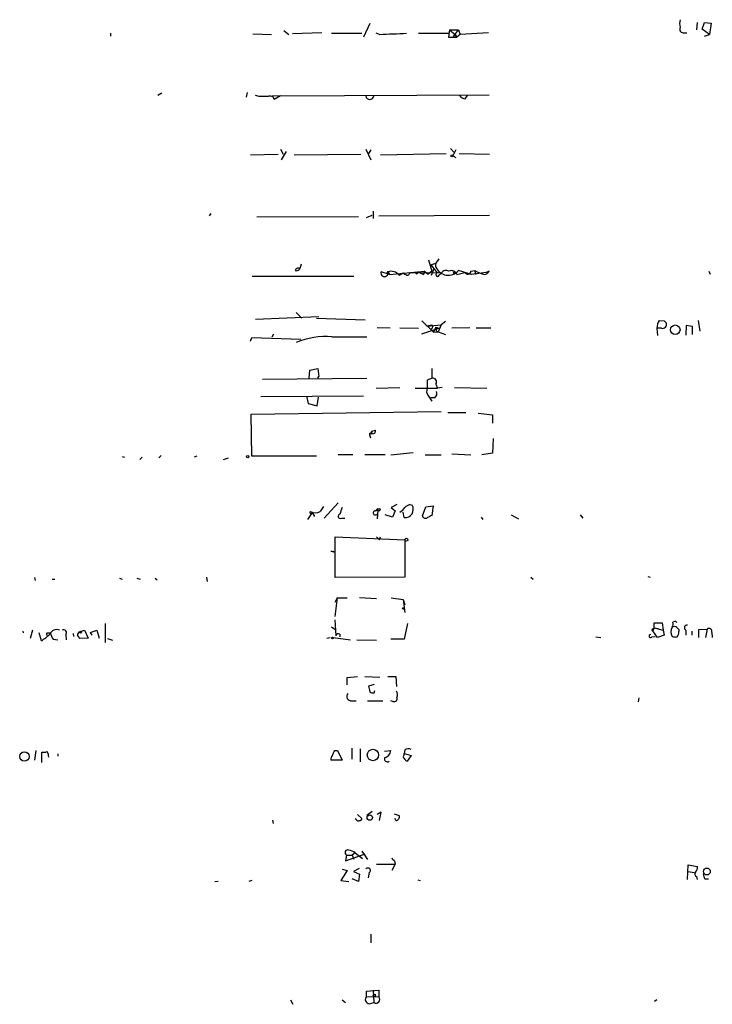
# Model space of a CAD drawing. Extents: x 0 to 1117, y 2897 to 3806.
# Drawn here: x 906 to 1010, y 3497 to 3644 of the extents above; entities that cross this region are included whole.
import ezdxf

# ---------------------------------------------------------------- set-up
doc = ezdxf.new("R2010")
doc.units = 0
doc.header["$MEASUREMENT"] = 0
doc.layers.add('MAIN', color=5, linetype='CONTINUOUS')

msp = doc.modelspace()

# ---------------------------------------------------------------- linework, layer by layer
at = {"layer": 'MAIN'}
for p, q in [((958.6807, 3643.7992), (957.7493, 3641.7672)), ((1007.7027, 3643.9686), (1007.618, 3642.8679)), ((1008.4647, 3642.9526), (1008.8033, 3643.9686)), ((1008.8033, 3643.9686), (1009.8193, 3643.8839)), ((1009.8193, 3643.8839), (1009.5653, 3642.1906)), ((919.8187, 3642.3599), (919.8187, 3641.9366)), ((941.1547, 3642.2752), (943.9487, 3642.1906)), ((945.8113, 3642.7832), (946.5733, 3642.1906)), ((951.484, 3642.4446), (947.0813, 3642.2752)), ((952.9233, 3642.3599), (957.4953, 3642.3599)), ((960.12, 3642.1906), (959.612, 3642.3599)), ((965.962, 3642.3599), (970.4493, 3642.3599)), ((970.6187, 3642.8679), (970.4493, 3641.7672)), ((970.4493, 3641.7672), (971.7193, 3641.7672)), ((970.6187, 3642.8679), (971.9733, 3642.8679)), ((970.6187, 3642.8679), (971.4653, 3642.1906)), ((971.2113, 3641.8519), (971.9733, 3642.8679)), ((971.4653, 3641.9366), (971.4653, 3642.1906)), ((971.4653, 3642.1906), (971.7193, 3641.7672)), ((972.2273, 3642.1906), (971.7193, 3641.7672)), ((971.9733, 3642.8679), (972.2273, 3642.1906)), ((976.4607, 3642.4446), (972.2273, 3642.1906)), ((1005.7553, 3642.4446), (1006.1787, 3642.4446)), ((1009.5653, 3642.1906), (1008.4647, 3642.9526)), ((1008.8033, 3641.9366), (1009.5653, 3642.1906)), ((927.5233, 3633.3852), (926.9307, 3633.0466)), ((940.308, 3633.4699), (940.1387, 3632.7926)), ((942.086, 3632.8772), (941.578, 3633.0466)), ((944.0333, 3632.9619), (976.5453, 3633.1312)), ((945.3033, 3632.9619), (944.372, 3632.4539)), ((972.9893, 3632.5386), (973.328, 3633.0466)), ((940.816, 3624.1566), (944.9647, 3624.2412)), ((945.3033, 3625.0032), (945.7267, 3624.2412)), ((946.15, 3624.6646), (945.388, 3623.3946)), ((947.3353, 3624.1566), (957.326, 3624.2412)), ((958.088, 3625.0032), (958.85, 3623.3946)), ((958.85, 3624.9186), (958.4267, 3624.2412)), ((960.2893, 3624.1566), (970.1107, 3624.3259)), ((970.788, 3625.0879), (971.296, 3624.4952)), ((971.55, 3624.9186), (971.1267, 3623.9872)), ((971.1267, 3623.9872), (971.55, 3623.7332)), ((972.058, 3624.3259), (976.63, 3624.2412)), ((934.8893, 3615.3512), (934.6353, 3615.0126)), ((958.1727, 3614.7586), (959.0193, 3615.0972)), ((959.1887, 3615.6899), (959.1887, 3614.5892)), ((960.0353, 3615.0126), (976.63, 3615.0972)), ((941.7473, 3614.8432), (956.9873, 3614.9279)), ((948.3513, 3607.4772), (948.436, 3607.8159)), ((967.486, 3608.4086), (967.994, 3606.7152)), ((967.8247, 3607.6466), (968.5867, 3607.9006)), ((967.8247, 3607.6466), (968.756, 3606.4612)), ((969.01, 3608.5779), (968.5867, 3607.9006)), ((968.5867, 3607.3079), (968.5867, 3607.9006)), ((948.182, 3607.2232), (948.182, 3607.1386)), ((961.644, 3606.2072), (960.374, 3606.6306)), ((961.4747, 3606.4612), (961.644, 3606.2072)), ((961.644, 3606.2072), (966.8933, 3606.7152)), ((963.0833, 3606.1226), (963.676, 3606.4612)), ((964.5227, 3606.4612), (964.7767, 3606.4612)), ((964.6073, 3606.5459), (969.4333, 3606.4612)), ((966.1313, 3606.5459), (965.5387, 3606.4612)), ((965.708, 3606.2919), (965.5387, 3606.4612)), ((966.1313, 3606.5459), (966.724, 3606.2072)), ((966.8933, 3606.7152), (966.724, 3606.2072)), ((966.8933, 3606.7152), (967.4013, 3606.2919)), ((967.994, 3606.7152), (967.4013, 3606.2919)), ((967.9093, 3606.1226), (968.3327, 3607.1386)), ((969.0947, 3606.1226), (969.4333, 3606.4612)), ((971.2113, 3606.5459), (971.2113, 3606.2919)), ((971.7193, 3606.2072), (972.9047, 3606.5459)), ((973.9207, 3606.2072), (971.9733, 3606.7999)), ((973.836, 3606.7152), (974.4287, 3606.7999)), ((976.122, 3606.5459), (973.9207, 3606.2072)), ((974.4287, 3606.7152), (974.5133, 3606.2072)), ((976.5453, 3606.7152), (976.122, 3606.5459)), ((1009.4807, 3606.7152), (1009.65, 3606.2919)), ((941.07, 3605.9532), (956.31, 3605.9532)), ((947.674, 3600.5346), (948.5207, 3599.6879)), ((941.578, 3599.5186), (951.0607, 3599.9419)), ((950.722, 3599.6879), (958.0033, 3599.4339)), ((966.47, 3599.2646), (968.248, 3597.5712)), ((970.026, 3599.1799), (969.3487, 3598.6719)), ((1002.03, 3599.3492), (1002.792, 3599.2646)), ((1002.792, 3599.2646), (1003.1307, 3598.9259)), ((1002.792, 3599.2646), (1003.1307, 3598.9259)), ((1007.872, 3599.3492), (1008.126, 3597.7406)), ((944.0333, 3596.8939), (944.2873, 3597.3172)), ((961.7287, 3598.1639), (959.7813, 3598.2486)), ((963.168, 3598.2486), (965.962, 3598.1639)), ((966.47, 3597.3172), (969.01, 3598.1639)), ((967.232, 3598.5026), (969.3487, 3598.6719)), ((967.74, 3598.5872), (967.232, 3598.5026)), ((968.0787, 3598.2486), (967.8247, 3597.9946)), ((968.5867, 3598.3332), (968.248, 3597.5712)), ((968.248, 3597.5712), (968.9253, 3597.6559)), ((968.5867, 3598.3332), (969.01, 3598.1639)), ((968.6713, 3597.7406), (968.9253, 3597.6559)), ((969.3487, 3598.6719), (968.9253, 3597.6559)), ((968.9253, 3597.6559), (970.026, 3597.2326)), ((973.6667, 3598.2486), (970.9573, 3598.1639)), ((974.598, 3598.2486), (976.7993, 3598.2486)), ((1001.6913, 3598.1639), (1001.776, 3597.0632)), ((1002.3687, 3598.1639), (1001.6913, 3598.1639)), ((1006.094, 3598.5872), (1006.0093, 3597.1479)), ((1007.0253, 3598.4179), (1006.094, 3598.5872)), ((1007.0253, 3597.2326), (1007.0253, 3598.4179)), ((940.816, 3596.2166), (940.9853, 3596.8092)), ((940.9853, 3596.8092), (948.3513, 3596.5552)), ((953.008, 3596.8939), (958.2573, 3596.8939)), ((949.6213, 3590.6286), (949.706, 3591.8986)), ((949.706, 3591.8986), (950.8913, 3592.1526)), ((950.8913, 3592.1526), (951.0607, 3590.9672)), ((967.994, 3592.1526), (967.994, 3590.7132)), ((942.594, 3590.5439), (958.2573, 3590.7132)), ((950.8913, 3590.7132), (951.0607, 3590.9672)), ((967.3167, 3590.4592), (967.994, 3590.7132)), ((959.612, 3589.1892), (963.168, 3589.2739)), ((965.454, 3589.1892), (968.8407, 3589.1892)), ((968.5867, 3589.7819), (968.8407, 3589.1892)), ((969.518, 3589.2739), (968.8407, 3589.1892)), ((971.3807, 3589.2739), (976.2067, 3589.1892)), ((957.7493, 3588.0039), (942.34, 3587.9192)), ((949.198, 3588.0039), (949.452, 3586.9032)), ((950.8067, 3586.5646), (950.976, 3587.8346)), ((968.4173, 3587.7499), (967.8247, 3587.7499)), ((940.9007, 3585.2946), (969.3487, 3585.7179)), ((949.452, 3586.9032), (950.8067, 3586.5646)), ((970.3647, 3585.5486), (973.074, 3585.5486)), ((940.9853, 3579.0292), (940.9007, 3585.2946)), ((974.9367, 3585.4639), (977.0533, 3585.2099)), ((977.0533, 3585.2099), (977.0533, 3583.9399)), ((958.9347, 3582.7546), (959.5273, 3582.9239)), ((958.6807, 3582.0772), (958.7653, 3581.7386)), ((977.138, 3581.6539), (977.0533, 3579.4526)), ((921.5967, 3578.9446), (921.9353, 3578.8599)), ((924.2213, 3578.5212), (924.56, 3578.8599)), ((927.4387, 3579.1139), (927.1, 3578.7752)), ((932.7727, 3579.0292), (932.3493, 3578.8599)), ((936.752, 3578.5212), (937.514, 3578.7752)), ((950.722, 3579.0292), (940.9853, 3579.0292)), ((953.9393, 3579.2832), (956.1407, 3579.2832)), ((960.9667, 3579.1986), (957.9187, 3579.1986)), ((961.8133, 3579.1986), (965.2, 3579.5372)), ((966.978, 3579.1986), (969.3487, 3579.1986)), ((970.9573, 3579.3679), (973.836, 3579.1986)), ((977.0533, 3579.4526), (975.4447, 3579.1986)), ((951.738, 3571.4939), (951.23, 3570.7319)), ((953.9393, 3572.0019), (951.8227, 3569.7159)), ((959.5273, 3570.8166), (959.866, 3570.9012)), ((959.866, 3570.9012), (959.7813, 3569.6312)), ((959.866, 3571.1552), (959.866, 3570.9012)), ((962.7447, 3571.7479), (961.898, 3571.3246)), ((961.898, 3571.3246), (962.4907, 3570.8166)), ((962.4907, 3570.8166), (962.0673, 3569.8852)), ((964.692, 3571.7479), (965.0307, 3571.6632)), ((966.5547, 3570.0546), (967.0627, 3571.4092)), ((967.0627, 3571.4092), (968.1633, 3571.5786)), ((968.1633, 3571.5786), (967.994, 3570.1392)), ((950.0447, 3570.5626), (949.3673, 3569.5466)), ((950.0447, 3570.5626), (950.3833, 3569.9699)), ((954.4473, 3569.7159), (954.9553, 3569.7159)), ((962.0673, 3569.8852), (960.9667, 3570.2239)), ((963.8453, 3569.8006), (963.676, 3570.6472)), ((975.36, 3569.8852), (975.614, 3569.5466)), ((979.8473, 3570.2239), (980.948, 3569.6312)), ((990.1767, 3570.2239), (990.6, 3569.7159)), ((953.516, 3560.8259), (953.516, 3566.9219)), ((953.516, 3566.9219), (963.93, 3566.4986)), ((960.12, 3566.4986), (960.2893, 3566.9219)), ((963.93, 3566.4986), (963.93, 3560.9106)), ((953.262, 3564.6359), (953.3467, 3564.8052)), ((908.4733, 3560.8259), (908.558, 3560.4026)), ((911.098, 3560.5719), (911.5213, 3560.5719)), ((921.1733, 3560.7412), (921.5967, 3560.5719)), ((923.798, 3560.7412), (924.306, 3560.5719)), ((926.5073, 3560.7412), (926.846, 3560.4872)), ((934.212, 3560.9106), (934.2967, 3560.2332)), ((963.93, 3560.9106), (953.516, 3560.8259)), ((982.8107, 3560.9106), (983.1493, 3560.5719)), ((1000.3367, 3560.9952), (1000.6753, 3560.9106)), ((953.77, 3557.7779), (953.4313, 3557.1006)), ((953.77, 3557.7779), (953.4313, 3554.9839)), ((953.77, 3557.7779), (955.294, 3557.7779)), ((957.1567, 3557.8626), (959.6967, 3557.6932)), ((961.898, 3557.7779), (963.676, 3557.5239)), ((963.676, 3557.5239), (963.93, 3556.7619)), ((963.676, 3557.5239), (963.93, 3555.5766)), ((919.0567, 3553.9679), (919.0567, 3551.0892)), ((952.9233, 3553.4599), (953.4313, 3553.1212)), ((953.4313, 3554.4759), (953.6007, 3552.1052)), ((964.3533, 3553.9679), (963.8453, 3551.5972)), ((1001.014, 3553.1212), (1001.268, 3553.2906)), ((1001.268, 3553.2906), (1001.0987, 3552.8672)), ((1001.268, 3553.2906), (1001.268, 3554.0526)), ((1001.268, 3554.0526), (1002.4533, 3554.0526)), ((1001.268, 3553.2906), (1001.8607, 3553.2059)), ((1001.268, 3553.2906), (1002.6227, 3552.9519)), ((1002.4533, 3554.0526), (1002.6227, 3552.9519)), ((1004.316, 3554.2219), (1004.062, 3554.1372)), ((1007.9567, 3553.0366), (1009.2267, 3553.1212)), ((1007.9567, 3551.8512), (1007.9567, 3553.0366)), ((1009.2267, 3553.1212), (1008.9727, 3551.8512)), ((906.6953, 3552.7826), (906.78, 3552.5286)), ((908.1347, 3552.9519), (907.796, 3551.6819)), ((909.4893, 3551.3432), (909.1507, 3552.5286)), ((910.336, 3552.5286), (910.844, 3552.5286)), ((911.2673, 3551.5972), (911.9447, 3551.5126)), ((913.13, 3552.2746), (913.2147, 3551.5126)), ((914.2307, 3552.4439), (914.3153, 3552.0206)), ((915.2467, 3552.6979), (915.924, 3552.9519)), ((916.5167, 3551.7666), (915.2467, 3551.6819)), ((915.924, 3552.9519), (916.5167, 3551.7666)), ((916.8553, 3552.6132), (917.7867, 3552.9519)), ((917.1093, 3552.1899), (916.8553, 3552.6132)), ((917.7867, 3552.9519), (918.1253, 3551.7666)), ((919.3953, 3551.6819), (920.1573, 3551.4279)), ((952.246, 3551.7666), (952.754, 3551.8512)), ((953.1773, 3551.8512), (955.802, 3551.5126)), ((954.1933, 3552.3592), (954.1933, 3551.9359)), ((963.8453, 3551.5972), (961.8133, 3551.5972)), ((992.5473, 3551.9359), (993.3093, 3551.8512)), ((1000.9293, 3551.9359), (1001.4373, 3552.0206)), ((1001.776, 3551.8512), (1001.0987, 3552.8672)), ((1002.792, 3552.1899), (1001.776, 3551.8512)), ((1002.6227, 3552.9519), (1002.792, 3552.1899)), ((1006.0093, 3552.9519), (1006.0093, 3552.1899)), ((1006.9407, 3552.7826), (1006.9407, 3552.1899)), ((1009.904, 3552.6132), (1009.9887, 3551.8512)), ((956.7333, 3551.5126), (959.6967, 3551.4279)), ((955.294, 3545.8399), (956.818, 3546.0092)), ((955.294, 3544.7392), (955.294, 3545.8399)), ((957.9187, 3546.0092), (960.2047, 3545.9246)), ((961.39, 3546.0092), (962.5753, 3546.0092)), ((962.5753, 3546.0092), (962.66, 3544.4852)), ((959.358, 3544.8239), (958.5113, 3544.5699)), ((959.358, 3543.5539), (959.4427, 3543.8926)), ((998.982, 3542.7919), (998.8973, 3542.1992)), ((955.9713, 3542.3686), (956.6487, 3542.3686)), ((958.342, 3542.3686), (960.628, 3542.3686)), ((962.152, 3542.2839), (961.8133, 3542.3686)), ((908.6427, 3534.9179), (908.4733, 3533.4786)), ((909.574, 3533.1399), (909.574, 3534.6639)), ((911.9447, 3534.4099), (911.9447, 3534.0712)), ((953.4313, 3534.9179), (953.8547, 3534.9179)), ((953.8547, 3534.9179), (954.532, 3533.4786)), ((955.9713, 3535.2566), (955.9713, 3533.6479)), ((957.2413, 3535.1719), (957.2413, 3533.2246)), ((960.882, 3534.8332), (961.8133, 3534.9179)), ((963.93, 3535.0026), (963.8453, 3534.4946)), ((963.8453, 3534.4946), (964.8613, 3534.1559)), ((963.8453, 3534.2406), (963.8453, 3534.4946)), ((964.8613, 3534.1559), (964.2687, 3533.3092)), ((954.532, 3533.4786), (952.8387, 3533.4786)), ((956.818, 3525.3506), (957.4953, 3524.7579)), ((959.0193, 3525.7739), (958.2573, 3525.1812)), ((960.374, 3525.6892), (959.7813, 3525.3506)), ((960.12, 3524.4192), (960.374, 3525.6892)), ((962.3213, 3525.4352), (963.0833, 3525.1812)), ((944.118, 3524.5039), (944.2027, 3523.9959)), ((956.6487, 3524.5886), (956.4793, 3524.6732)), ((962.5753, 3524.4192), (962.4907, 3524.7579)), ((955.04, 3518.4079), (958.0033, 3519.4239)), ((955.2093, 3519.2546), (955.04, 3518.4079)), ((955.2093, 3519.2546), (956.056, 3519.2546)), ((956.4793, 3519.5932), (956.056, 3519.2546)), ((956.056, 3519.2546), (956.31, 3518.6619)), ((956.4793, 3519.5932), (957.58, 3518.7466)), ((957.4953, 3519.8472), (958.342, 3518.5772)), ((959.6967, 3517.8999), (962.4907, 3517.8999)), ((962.4907, 3517.8999), (961.9827, 3516.9686)), ((962.406, 3518.4079), (962.4907, 3517.8999)), ((1006.2633, 3515.6139), (1006.348, 3517.8152)), ((1006.348, 3517.8152), (1007.7873, 3517.5612)), ((955.294, 3516.9686), (954.3627, 3515.4446)), ((954.532, 3517.1379), (955.294, 3516.9686)), ((957.072, 3517.2226), (956.2253, 3516.7992)), ((956.2253, 3516.7992), (957.1567, 3516.3759)), ((957.1567, 3516.3759), (956.9873, 3515.2752)), ((958.596, 3516.6299), (958.4267, 3515.8679)), ((1006.348, 3516.7992), (1007.2793, 3516.6299)), ((935.482, 3515.2752), (935.99, 3515.3599)), ((940.9853, 3515.4446), (940.562, 3515.2752)), ((954.3627, 3515.4446), (955.548, 3515.2752)), ((956.9873, 3515.2752), (956.056, 3515.6986)), ((965.8773, 3515.5292), (966.216, 3515.4446)), ((1007.618, 3516.0372), (1007.7027, 3515.6139)), ((1008.888, 3515.6986), (1009.396, 3515.6986)), ((958.85, 3507.4012), (958.85, 3506.1312)), ((958.1727, 3498.8499), (960.0353, 3499.0192)), ((958.1727, 3498.0879), (958.1727, 3498.8499)), ((959.1887, 3499.0192), (959.2733, 3497.1566)), ((960.0353, 3499.0192), (960.0353, 3498.0032)), ((946.8273, 3497.5799), (947.166, 3496.9026)), ((954.532, 3497.5799), (955.04, 3497.1566)), ((958.1727, 3498.0879), (960.0353, 3498.0032)), ((958.596, 3496.9872), (959.2733, 3497.1566)), ((1001.6913, 3497.5799), (1001.3527, 3497.3259))]:
    msp.add_line(p, q, dxfattribs=at)
for centre, radius in [((970.9855, 3623.9873), 0.1411), ((1004.4449, 3597.9514), 0.7079), ((940.3926, 3578.9446), 0.1693), ((960.0353, 3570.986), 0.1893), ((964.151, 3566.4939), 0.2211), ((963.7183, 3556.2116), 0.1338), ((915.3736, 3552.6556), 0.1338), ((953.0926, 3551.7666), 0.1197), ((906.9466, 3534.0208), 0.7109), ((959.1521, 3534.2519), 0.8574), ((958.683, 3524.8722), 0.4057), ((1009.171, 3516.7958), 0.5164), ((959.3579, 3498.2573), 0.1893)]:
    msp.add_circle(centre, radius, dxfattribs=at)
for centre, radius, start, end in [((1007.1938, 3643.7992), 2.1158, 163.732105, 196.265296), ((1005.6494, 3642.9737), 0.5396, 154.427539, 281.318262), ((937.9119, 4224.1527), 582.3857, 272.1853886, 272.5855572), ((971.3383, 3641.8942), 0.1339, 18.462013, 198.421413), ((942.7633, 3294.2275), 338.6504, 89.885392, 90.114592), ((943.7371, 3632.2932), 0.6549, 14.203868, 116.909354), ((958.6807, 3633.0417), 0.598, 187.668082, 352.330639), ((973.0736, 3633.6385), 1.1031, 212.449681, 265.617229), ((947.9703, 3606.7153), 0.4733, 63.429535, 169.701651), ((947.6177, 3607.5265), 0.7353, 261.160239, 356.155342), ((960.882, 3606.4552), 0.5374, 160.951456, 19.048544), ((961.39, 3606.5247), 0.1059, 323.140927, 216.859073), ((961.8556, 3605.1065), 1.5936, 39.612694, 106.98748), ((1048.5799, 3733.2918), 152.6259, 236.200557, 236.42974), ((964.3111, 3606.4188), 0.3223, 246.775734, 23.224266), ((966.1736, 3605.9957), 0.5518, 94.396316, 147.536771), ((968.8407, 3606.2072), 0.2678, 108.441716, 341.578587), ((970.4468, 3608.1659), 2.0485, 204.762247, 318.17599), ((970.1072, 3606.0528), 0.788, 57.205358, 148.783105), ((970.915, 3605.9673), 0.8394, 16.608358, 116.995494), ((971.1266, 3606.6305), 0.1197, 315.033843, 134.966157), ((973.3435, 3606.7782), 0.4965, 207.896671, 352.710382), ((977.2227, 3611.541), 5.5031, 239.488529, 255.749118), ((975.6984, 3607.1388), 0.9469, 280.317835, 333.426831), ((1004.0624, 3598.1274), 2.3714, 148.987349, 179.118076), ((1002.5126, 3598.782), 0.6346, 256.894405, 13.105595), ((967.9093, 3598.4179), 0.2394, 315.016916, 135), ((967.7405, 3597.9101), 0.9461, 349.679445, 26.565051), ((952.1154, 3585.2921), 11.6361, 85.600539, 112.438549), ((956.5607, 3589.9516), 10.768, 352.316433, 2.701913), ((968.0908, 3590.1206), 0.6005, 325.6669, 99.277214), ((971.6358, 3590.2906), 4.7495, 201.99384, 219.934081), ((967.9238, 3588.3848), 0.8041, 307.857486, 21.629402), ((958.8077, 3582.5853), 0.2116, 233.140927, 53.124688), ((959.0852, 3582.7921), 0.4613, 272.335786, 16.600508), ((958.8669, 3582.2466), 0.2517, 19.636983, 222.295124), ((949.8753, 3570.5837), 0.1706, 119.719894, 352.899962), ((950.5104, 3571.9169), 1.3864, 238.727942, 301.268526), ((1208.3699, 3486.1392), 267.7503, 161.448775, 161.677951), ((959.4956, 3570.5097), 0.3085, 84.102776, 337.81582), ((875.0592, 3655.6484), 119.7134, 314.876914, 315.106131), ((962.5895, 3572.0652), 1.5315, 292.193935, 331.080209), ((963.9592, 3571.0366), 1.2413, 264.734943, 30.31857), ((965.0976, 3570.1203), 1.6774, 103.993164, 134.113543), ((954.2545, 3569.984), 0.3303, 100.677194, 305.721221), ((967.0204, 3570.1816), 0.4827, 195.254078, 307.87186), ((1052.2953, 3400.665), 189.2834, 116.447062, 116.676272), ((1065.7333, 3672.5352), 149.6594, 224.885409, 225.114592), ((952.9656, 3564.2547), 0.4829, 52.133342, 105.236386), ((911.7753, 3551.9359), 1.1007, 67.376932, 157.381737), ((1001.0563, 3552.9942), 0.1339, 108.421413, 288.462013), ((1005.0567, 3552.6979), 1.2743, 147.892624, 212.107376), ((1003.4924, 3553.8148), 0.6545, 317.805219, 29.510349), ((1004.3075, 3552.8586), 0.6224, 33.917299, 104.971738), ((1004.443, 3554.0526), 0.2117, 0, 126.875312), ((1004.6548, 3552.8673), 0.3785, 333.414641, 63.448488), ((1006.221, 3553.3047), 0.4114, 84.098158, 239.033855), ((1009.4807, 3552.7543), 0.4462, 341.565051, 124.694341), ((904.4861, 3558.899), 9.0621, 303.511204, 313.808019), ((910.4206, 3552.3592), 0.1893, 116.537987, 243.448488), ((913.1508, 3553.0151), 2.3575, 191.90906, 216.972457), ((912.8196, 3552.5709), 0.4292, 316.331342, 117.412843), ((915.3566, 3552.2577), 0.4537, 104.017867, 188.59446), ((788.0889, 3467.2686), 152.6261, 33.578069, 33.807272), ((953.9816, 3552.0347), 0.3874, 56.880041, 169.51391), ((1000.7318, 3552.0488), 0.2276, 82.88123, 330.245747), ((1004.5275, 3553.5008), 1.5791, 249.609571, 277.70781), ((1003.4712, 3552.7819), 1.5244, 326.291169, 356.841227), ((1170.2949, 3586.5013), 215.8947, 191.19925, 191.428407), ((955.9108, 3543.0459), 0.6799, 141.496798, 275.104413), ((959.1886, 3544.3157), 0.7804, 229.396316, 282.536771), ((962.3467, 3542.6819), 0.4431, 243.932306, 26.067694), ((961.9351, 3543.2725), 0.9012, 333.941047, 36.449005), ((909.7858, 3536.2288), 1.5792, 262.29219, 290.390429), ((909.0766, 3533.9094), 1.5134, 359.71606, 33.677467), ((954.3608, 3533.3946), 1.5244, 146.291169, 176.841227), ((783.917, 3619.2392), 189.3282, 333.323768, 333.552924), ((960.5221, 3535.0661), 1.2997, 286.075585, 353.452417), ((963.9512, 3533.9866), 0.2752, 112.632677, 247.367323), ((964.4696, 3534.2303), 0.9422, 65.434251, 124.9417), ((961.3053, 3533.6761), 0.4462, 161.565051, 304.694342), ((964.5656, 3534.0295), 0.7791, 202.400936, 247.599064), ((962.5753, 3524.9696), 0.5503, 270, 22.613458), ((956.9874, 3524.7579), 0.3787, 206.558284, 296.558284), ((957.199, 3524.7155), 0.2993, 261.875312, 8.143638), ((955.3953, 3519.6282), 0.4173, 68.53766, 243.533184), ((955.0608, 3517.7091), 2.3584, 53.024664, 78.077809), ((962.7021, 3519.1273), 0.778, 202.371723, 247.628278), ((958.4085, 3516.9504), 0.3713, 300.328633, 149.671367), ((1007.8084, 3516.4447), 0.4497, 143.117361, 244.956172), ((1006.8015, 3517.4644), 0.9905, 310.799562, 5.608144), ((1010.1586, 3516.5455), 1.527, 183.187323, 213.684864), ((958.669, 3497.647), 0.6639, 138.382946, 263.686497), ((959.5906, 3497.6372), 0.5759, 236.566553, 39.455294)]:
    msp.add_arc(centre, radius, start, end, dxfattribs=at)

doc.saveas('drawing.dxf')
